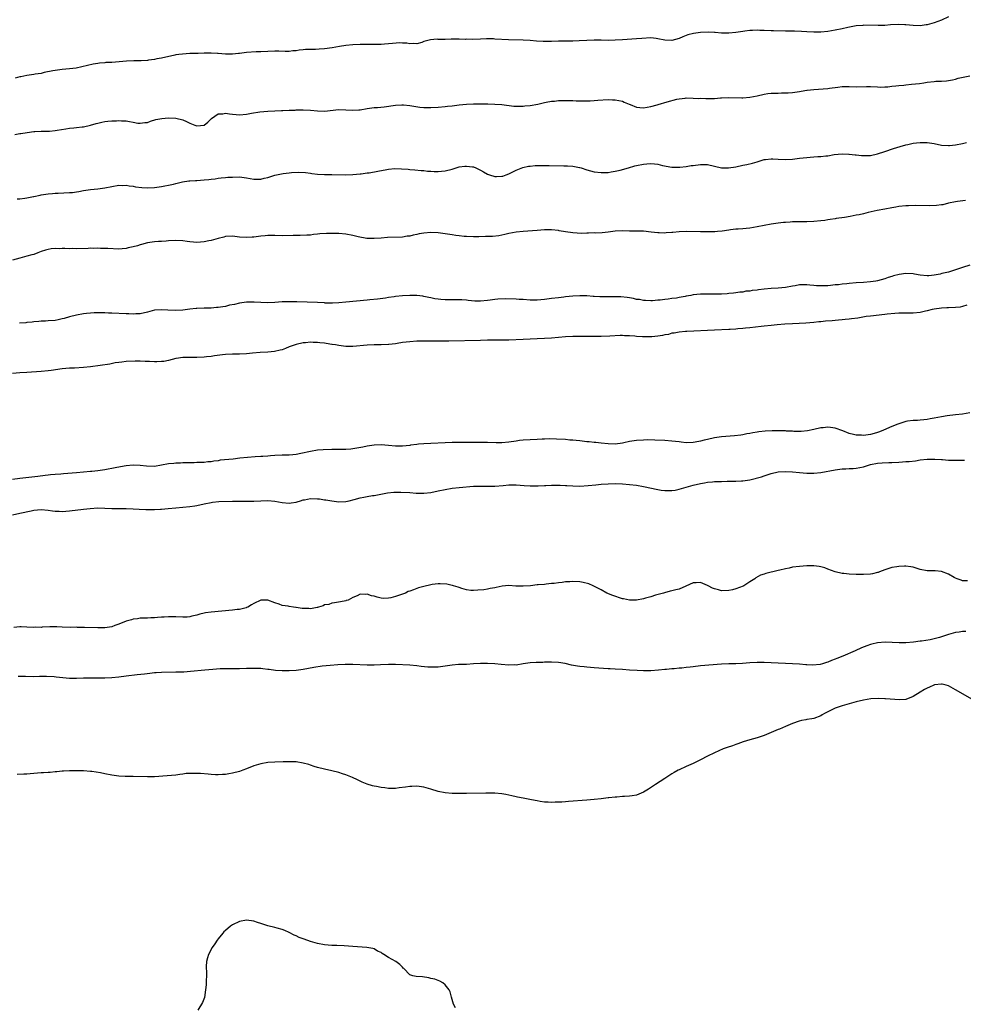
# Model space of a CAD drawing. Units: inches. Extents: x 2628000 to 2631000, y 1500000 to 1503000.
# Drawn here: x 2630363 to 2630629, y 1502401 to 1502679 of the extents above; entities that cross this region are included whole.
import ezdxf

# ---------------------------------------------------------------- set-up
doc = ezdxf.new("R2010")
doc.units = ezdxf.units.IN
doc.header["$MEASUREMENT"] = 0
doc.layers.add('LD26281500_10ft', color=123, linetype='Continuous')

msp = doc.modelspace()

# ---------------------------------------------------------------- linework, layer by layer
at = {"layer": 'LD26281500_10ft'}
for points, elevation in [([(2630625, 1502679.63), (2630623, 1502678.7), (2630621, 1502677.9), (2630619, 1502677.35), (2630618.68, 1502677.32), (2630617, 1502677.1), (2630615, 1502677.15), (2630613, 1502677.36), (2630612.64, 1502677.36), (2630611, 1502677.45), (2630608.67, 1502677.33), (2630607, 1502677.19), (2630605.12, 1502677.12), (2630601, 1502677.21), (2630600.8, 1502677.2), (2630599, 1502677.07), (2630596.58, 1502676.58), (2630595, 1502676.22), (2630593, 1502675.83), (2630591, 1502675.5), (2630589, 1502675.28), (2630587, 1502675.24), (2630585, 1502675.37), (2630583.49, 1502675.49), (2630581.54, 1502675.54), (2630579, 1502675.58), (2630575.68, 1502675.68), (2630575, 1502675.69), (2630573, 1502675.76), (2630571.77, 1502675.77), (2630571, 1502675.84), (2630569.75, 1502675.75), (2630569, 1502675.77), (2630567.54, 1502675.54), (2630567, 1502675.49), (2630565, 1502675.16), (2630563, 1502674.97), (2630561, 1502675.01), (2630559.16, 1502675.16), (2630559, 1502675.16), (2630557.25, 1502675.25), (2630555, 1502675.19), (2630553.06, 1502674.94), (2630551.49, 1502674.51), (2630550.04, 1502673.96), (2630549, 1502673.47), (2630547, 1502672.94), (2630544.94, 1502673.06), (2630543, 1502673.44), (2630542.54, 1502673.46), (2630541, 1502673.63), (2630538.48, 1502673.52), (2630537, 1502673.38), (2630533, 1502673.14), (2630531, 1502673), (2630529, 1502672.96), (2630527, 1502673.02), (2630525, 1502673.04), (2630523, 1502672.95), (2630520.79, 1502672.79), (2630519, 1502672.69), (2630515, 1502672.7), (2630513, 1502672.63), (2630511, 1502672.62), (2630510.63, 1502672.63), (2630508.75, 1502672.75), (2630507, 1502672.93), (2630505, 1502673.05), (2630500.91, 1502673.09), (2630497, 1502673.31), (2630496.65, 1502673.35), (2630495, 1502673.35), (2630494.63, 1502673.37), (2630493, 1502673.26), (2630490.83, 1502673.17), (2630489, 1502673.26), (2630488.77, 1502673.23), (2630487, 1502673.31), (2630486.72, 1502673.28), (2630484.74, 1502673.26), (2630483, 1502673.21), (2630482.76, 1502673.24), (2630481, 1502673.25), (2630480.72, 1502673.28), (2630478.87, 1502673.13), (2630477, 1502672.6), (2630476.4, 1502672.4), (2630475, 1502672.02), (2630474.05, 1502672.05), (2630473, 1502672), (2630472.17, 1502672.17), (2630471, 1502672.2), (2630470.25, 1502672.25), (2630468.11, 1502672.11), (2630467, 1502671.94), (2630465.88, 1502671.88), (2630465, 1502671.77), (2630463.8, 1502671.8), (2630463, 1502671.78), (2630461, 1502671.84), (2630459, 1502671.83), (2630457, 1502671.72), (2630455, 1502671.51), (2630453.25, 1502671.25), (2630451.13, 1502670.87), (2630449, 1502670.58), (2630447.48, 1502670.52), (2630446.42, 1502670.42), (2630445, 1502670.42), (2630443.62, 1502670.38), (2630443, 1502670.28), (2630441.8, 1502670.2), (2630441, 1502670.02), (2630440.03, 1502669.97), (2630439, 1502669.84), (2630437.86, 1502669.86), (2630436.13, 1502669.87), (2630435, 1502669.91), (2630433, 1502669.84), (2630431, 1502669.73), (2630429.7, 1502669.7), (2630427, 1502669.54), (2630425, 1502669.29), (2630424.72, 1502669.28), (2630423, 1502669.08), (2630421.06, 1502669.06), (2630419, 1502669.22), (2630418.79, 1502669.21), (2630417, 1502669.35), (2630416.69, 1502669.31), (2630415, 1502669.34), (2630413.29, 1502669.29), (2630413, 1502669.26), (2630412.75, 1502669.25), (2630411, 1502669.21), (2630408.89, 1502669.11), (2630407.92, 1502669), (2630407, 1502668.85), (2630406.79, 1502668.79), (2630403, 1502667.9), (2630401.71, 1502667.71), (2630401, 1502667.55), (2630399.37, 1502667.37), (2630399, 1502667.3), (2630397.21, 1502667.21), (2630397, 1502667.17), (2630395.17, 1502667.17), (2630393.09, 1502667.09), (2630389, 1502666.76), (2630387.31, 1502666.69), (2630387, 1502666.63), (2630385.47, 1502666.53), (2630385, 1502666.44), (2630383.74, 1502666.26), (2630382.13, 1502665.87), (2630380.54, 1502665.46), (2630378.89, 1502665.11), (2630377, 1502664.91), (2630375, 1502664.75), (2630373, 1502664.48), (2630372.36, 1502664.36), (2630369.86, 1502663.86), (2630369, 1502663.65), (2630367.38, 1502663.38), (2630367, 1502663.29), (2630365.01, 1502663), (2630363.32, 1502662.68), (2630363, 1502662.64), (2630361.68, 1502662.32)], 8670), ([(2630361.58, 1502646.42), (2630363, 1502646.66), (2630363.31, 1502646.69), (2630365.07, 1502647), (2630367, 1502647.26), (2630367.25, 1502647.25), (2630369, 1502647.35), (2630369.32, 1502647.32), (2630371.36, 1502647.36), (2630373, 1502647.52), (2630373.6, 1502647.6), (2630375.99, 1502647.99), (2630377, 1502648.14), (2630378.3, 1502648.3), (2630379, 1502648.36), (2630380.57, 1502648.57), (2630381, 1502648.6), (2630382.98, 1502649.02), (2630384.54, 1502649.46), (2630385, 1502649.61), (2630386.15, 1502649.85), (2630387, 1502650.06), (2630387.84, 1502650.16), (2630389, 1502650.27), (2630390.28, 1502650.28), (2630391, 1502650.32), (2630391.73, 1502650.27), (2630393, 1502650.24), (2630393.97, 1502650.03), (2630395, 1502649.91), (2630396.36, 1502649.64), (2630397, 1502649.56), (2630398.26, 1502649.74), (2630399, 1502649.81), (2630399.86, 1502650.14), (2630401.41, 1502650.59), (2630403.07, 1502650.93), (2630405, 1502651.08), (2630407, 1502650.99), (2630409, 1502650.52), (2630410.09, 1502650.09), (2630411, 1502649.59), (2630412.42, 1502649), (2630413, 1502648.83), (2630415, 1502648.99), (2630416.09, 1502649.91), (2630417.12, 1502650.88), (2630419, 1502652.24), (2630420.27, 1502652.27), (2630421, 1502652.43), (2630422.2, 1502652.2), (2630423, 1502652.14), (2630424.02, 1502652.03), (2630425, 1502651.97), (2630427, 1502652.14), (2630428.38, 1502652.38), (2630430.76, 1502652.76), (2630433, 1502653), (2630435, 1502653.11), (2630436.85, 1502653.15), (2630437.18, 1502653.18), (2630439, 1502653.23), (2630440.7, 1502653.3), (2630441, 1502653.34), (2630443, 1502653.39), (2630445, 1502653.28), (2630447, 1502653.06), (2630448.99, 1502652.99), (2630453, 1502653.43), (2630455, 1502653.39), (2630457, 1502653.27), (2630458.64, 1502653.36), (2630459, 1502653.39), (2630461, 1502653.71), (2630463, 1502653.97), (2630463.96, 1502654.04), (2630465.8, 1502654.2), (2630469, 1502654.7), (2630470.75, 1502654.75), (2630471, 1502654.77), (2630471.24, 1502654.76), (2630473, 1502654.58), (2630475.86, 1502654.14), (2630477, 1502654.01), (2630478.01, 1502654.01), (2630479, 1502653.99), (2630481, 1502654.1), (2630483, 1502654.26), (2630483.65, 1502654.35), (2630485, 1502654.5), (2630487, 1502654.78), (2630489, 1502654.98), (2630491, 1502655.07), (2630493, 1502655.09), (2630495.07, 1502655.07), (2630497, 1502655), (2630499, 1502654.85), (2630502.43, 1502654.43), (2630503, 1502654.4), (2630503.57, 1502654.43), (2630505, 1502654.4), (2630505.53, 1502654.47), (2630507, 1502654.62), (2630509.11, 1502655), (2630511, 1502655.45), (2630511.52, 1502655.52), (2630513, 1502655.79), (2630513.84, 1502655.84), (2630515, 1502655.96), (2630515.97, 1502655.97), (2630517, 1502656), (2630519, 1502655.97), (2630519.94, 1502655.94), (2630523, 1502655.88), (2630523.93, 1502655.93), (2630525, 1502655.96), (2630526.08, 1502656.08), (2630529, 1502656.28), (2630530.21, 1502656.21), (2630531, 1502656.2), (2630531.97, 1502655.97), (2630533, 1502655.77), (2630533.54, 1502655.54), (2630534.92, 1502654.92), (2630535.16, 1502654.84), (2630537, 1502654.13), (2630537.94, 1502654.06), (2630539, 1502653.94), (2630541, 1502654.29), (2630542.81, 1502654.81), (2630543.13, 1502654.87), (2630545.66, 1502655.66), (2630548.35, 1502656.35), (2630549, 1502656.47), (2630550.69, 1502656.69), (2630551, 1502656.71), (2630553, 1502656.69), (2630554.6, 1502656.6), (2630555, 1502656.61), (2630556.55, 1502656.55), (2630557, 1502656.58), (2630559, 1502656.6), (2630560.72, 1502656.72), (2630561, 1502656.72), (2630562.82, 1502656.82), (2630566.75, 1502656.75), (2630567, 1502656.76), (2630569, 1502656.96), (2630571, 1502657.35), (2630573, 1502657.78), (2630574.06, 1502657.94), (2630575, 1502658.04), (2630575.9, 1502658.1), (2630577, 1502658.1), (2630577.86, 1502658.14), (2630579, 1502658.13), (2630579.8, 1502658.2), (2630581, 1502658.27), (2630581.66, 1502658.34), (2630583, 1502658.54), (2630583.42, 1502658.58), (2630585, 1502658.87), (2630585.13, 1502658.87), (2630587, 1502659.13), (2630591, 1502659.39), (2630591.46, 1502659.46), (2630593.76, 1502659.76), (2630595, 1502659.9), (2630595.91, 1502659.91), (2630597, 1502659.91), (2630599, 1502659.83), (2630601.91, 1502659.91), (2630603, 1502659.91), (2630605, 1502659.82), (2630605.8, 1502659.8), (2630607, 1502659.82), (2630607.89, 1502659.89), (2630609, 1502660.03), (2630610.14, 1502660.14), (2630611, 1502660.26), (2630612.36, 1502660.36), (2630613, 1502660.44), (2630614.56, 1502660.56), (2630616.83, 1502660.83), (2630618.01, 1502661), (2630619, 1502661.16), (2630621, 1502661.4), (2630621.43, 1502661.43), (2630623, 1502661.46), (2630624.47, 1502661.53), (2630625, 1502661.59), (2630626.15, 1502661.85), (2630627, 1502662.02), (2630627.72, 1502662.28), (2630631, 1502662.99)], 8660), ([(2630362.25, 1502628.25), (2630363, 1502628.28), (2630364.46, 1502628.46), (2630365, 1502628.49), (2630366.87, 1502628.87), (2630367, 1502628.88), (2630368.73, 1502629.27), (2630369, 1502629.36), (2630371, 1502629.68), (2630372.23, 1502629.77), (2630373, 1502629.81), (2630373.83, 1502629.83), (2630377, 1502629.99), (2630377.93, 1502630.07), (2630379, 1502630.2), (2630379.7, 1502630.3), (2630381, 1502630.56), (2630383, 1502630.89), (2630385, 1502631.09), (2630387, 1502631.36), (2630389, 1502631.77), (2630391, 1502632.07), (2630392.03, 1502632.03), (2630393, 1502632.06), (2630393.89, 1502631.89), (2630395, 1502631.81), (2630395.65, 1502631.65), (2630397.43, 1502631.43), (2630399, 1502631.32), (2630401, 1502631.42), (2630403, 1502631.71), (2630403.89, 1502631.89), (2630405, 1502632.07), (2630406.41, 1502632.41), (2630407, 1502632.53), (2630408.96, 1502633.04), (2630410.69, 1502633.31), (2630411, 1502633.35), (2630412.57, 1502633.43), (2630413, 1502633.44), (2630415, 1502633.56), (2630416.3, 1502633.7), (2630417, 1502633.8), (2630418.09, 1502633.91), (2630419, 1502634.05), (2630419.86, 1502634.14), (2630421, 1502634.24), (2630421.68, 1502634.32), (2630423, 1502634.39), (2630425, 1502634.42), (2630425.68, 1502634.32), (2630427, 1502634.18), (2630429, 1502633.8), (2630430.19, 1502633.81), (2630431, 1502633.8), (2630431.96, 1502634.04), (2630433, 1502634.28), (2630433.56, 1502634.44), (2630435, 1502634.9), (2630435.46, 1502635), (2630437.36, 1502635.36), (2630439, 1502635.55), (2630439.66, 1502635.66), (2630441.77, 1502635.77), (2630443.65, 1502635.65), (2630445, 1502635.46), (2630445.43, 1502635.43), (2630447, 1502635.22), (2630449, 1502635.12), (2630451, 1502635.1), (2630455, 1502635.03), (2630457, 1502635.12), (2630459, 1502635.32), (2630459.34, 1502635.34), (2630461, 1502635.56), (2630461.61, 1502635.61), (2630464.05, 1502636.05), (2630466.55, 1502636.55), (2630467, 1502636.61), (2630468.77, 1502636.77), (2630470.71, 1502636.71), (2630472.57, 1502636.57), (2630473, 1502636.52), (2630474.43, 1502636.43), (2630476.27, 1502636.27), (2630477, 1502636.22), (2630478.07, 1502636.07), (2630479, 1502636.03), (2630479.93, 1502635.93), (2630481, 1502635.95), (2630482.01, 1502636.01), (2630483, 1502636.13), (2630485, 1502636.63), (2630487, 1502637.23), (2630488.58, 1502637.42), (2630489, 1502637.49), (2630490.74, 1502637.26), (2630491, 1502637.24), (2630491.62, 1502637), (2630493, 1502636.34), (2630493.84, 1502635.84), (2630495, 1502635.19), (2630495.54, 1502635), (2630497, 1502634.55), (2630497.45, 1502634.55), (2630499, 1502634.6), (2630499.32, 1502634.68), (2630500.21, 1502635), (2630501, 1502635.32), (2630503, 1502636.37), (2630504.89, 1502637.11), (2630506.56, 1502637.44), (2630507, 1502637.47), (2630508.39, 1502637.61), (2630509.61, 1502637.61), (2630511, 1502637.67), (2630512.34, 1502637.66), (2630516.48, 1502637.52), (2630517.54, 1502637.54), (2630519, 1502637.44), (2630520.89, 1502637.11), (2630521, 1502637.1), (2630521.35, 1502637), (2630523, 1502636.44), (2630525, 1502635.88), (2630527, 1502635.64), (2630529, 1502635.7), (2630529.83, 1502635.83), (2630531, 1502636.03), (2630532.34, 1502636.34), (2630534.69, 1502637), (2630536.48, 1502637.52), (2630537, 1502637.64), (2630539, 1502638.04), (2630539.91, 1502638.09), (2630541, 1502638.18), (2630542.1, 1502638.1), (2630543, 1502637.98), (2630544.32, 1502637.68), (2630547, 1502637.2), (2630549.2, 1502637.2), (2630551, 1502637.41), (2630552.37, 1502637.63), (2630553, 1502637.69), (2630555, 1502637.93), (2630556.1, 1502637.9), (2630557, 1502637.89), (2630560.98, 1502636.98), (2630562.95, 1502636.95), (2630565, 1502637.29), (2630567, 1502637.72), (2630568.09, 1502637.91), (2630569.71, 1502638.29), (2630571, 1502638.69), (2630573, 1502639.35), (2630573.35, 1502639.35), (2630575, 1502639.57), (2630575.49, 1502639.49), (2630577, 1502639.43), (2630579, 1502639.31), (2630581, 1502639.41), (2630583, 1502639.7), (2630585, 1502639.95), (2630586.02, 1502640.02), (2630587, 1502640.05), (2630588.15, 1502640.15), (2630589, 1502640.15), (2630590.38, 1502640.38), (2630591, 1502640.42), (2630592.76, 1502640.76), (2630595, 1502640.97), (2630596.88, 1502640.88), (2630597, 1502640.89), (2630598.67, 1502640.67), (2630599, 1502640.66), (2630600.48, 1502640.48), (2630601, 1502640.45), (2630603, 1502640.51), (2630605, 1502640.95), (2630607, 1502641.64), (2630609.53, 1502642.47), (2630611.39, 1502643), (2630613, 1502643.47), (2630613.57, 1502643.57), (2630615, 1502643.91), (2630616, 1502644), (2630617, 1502644.15), (2630618.13, 1502644.13), (2630619, 1502644.14), (2630621, 1502643.83), (2630623, 1502643.41), (2630625, 1502643.25), (2630625.28, 1502643.28), (2630627, 1502643.48), (2630629, 1502643.87), (2630630.11, 1502644.11)], 8650), ([(2630629.79, 1502627.79), (2630627.51, 1502627.51), (2630627, 1502627.44), (2630625, 1502627.03), (2630623.41, 1502626.59), (2630623, 1502626.56), (2630621.65, 1502626.35), (2630619.72, 1502626.28), (2630615.68, 1502626.32), (2630613.73, 1502626.27), (2630613, 1502626.23), (2630611, 1502626.06), (2630610.11, 1502625.89), (2630609, 1502625.71), (2630607, 1502625.29), (2630604.91, 1502624.91), (2630602.38, 1502624.38), (2630601, 1502624.02), (2630599.77, 1502623.77), (2630599, 1502623.59), (2630597.27, 1502623.27), (2630595.68, 1502623), (2630593.35, 1502622.65), (2630593, 1502622.59), (2630591.6, 1502622.4), (2630591, 1502622.28), (2630590.15, 1502622.15), (2630589, 1502622), (2630587, 1502621.81), (2630585, 1502621.77), (2630583, 1502621.79), (2630581.76, 1502621.76), (2630581, 1502621.74), (2630580.33, 1502621.67), (2630579, 1502621.59), (2630578.48, 1502621.52), (2630577, 1502621.38), (2630575, 1502621.11), (2630573, 1502620.75), (2630571, 1502620.35), (2630569, 1502620.01), (2630567.9, 1502619.9), (2630567, 1502619.79), (2630565.68, 1502619.68), (2630565, 1502619.65), (2630563.46, 1502619.46), (2630563, 1502619.44), (2630561.13, 1502619.13), (2630559.86, 1502619), (2630559.06, 1502618.94), (2630557.08, 1502618.92), (2630555.05, 1502618.95), (2630551, 1502619.03), (2630549.03, 1502618.97), (2630547.22, 1502618.78), (2630547, 1502618.75), (2630545.39, 1502618.61), (2630545, 1502618.56), (2630543.38, 1502618.62), (2630543, 1502618.61), (2630541.13, 1502618.87), (2630539, 1502619.11), (2630537.14, 1502619.14), (2630535, 1502619.14), (2630533, 1502619.17), (2630531, 1502619.09), (2630529, 1502618.85), (2630527.31, 1502618.69), (2630525.4, 1502618.6), (2630525, 1502618.61), (2630523.46, 1502618.54), (2630523, 1502618.56), (2630521.5, 1502618.5), (2630519, 1502618.62), (2630517, 1502618.91), (2630515.22, 1502619.22), (2630515, 1502619.27), (2630513, 1502619.47), (2630511, 1502619.47), (2630509, 1502619.34), (2630505, 1502619.02), (2630503, 1502618.81), (2630501, 1502618.42), (2630499.86, 1502618.14), (2630499, 1502617.96), (2630498.18, 1502617.82), (2630496.36, 1502617.64), (2630495, 1502617.62), (2630494.43, 1502617.57), (2630492.48, 1502617.52), (2630491, 1502617.5), (2630489, 1502617.58), (2630488.34, 1502617.66), (2630487, 1502617.77), (2630486.06, 1502617.94), (2630485, 1502618.06), (2630483.69, 1502618.31), (2630481, 1502618.68), (2630479, 1502618.74), (2630477, 1502618.54), (2630475.67, 1502618.33), (2630475, 1502618.17), (2630473.99, 1502618.01), (2630473, 1502617.74), (2630472.33, 1502617.67), (2630471, 1502617.47), (2630466.7, 1502617.3), (2630465, 1502617.16), (2630463, 1502617.04), (2630460.91, 1502617.09), (2630458.5, 1502617.5), (2630457, 1502617.86), (2630455, 1502618.24), (2630453, 1502618.46), (2630451, 1502618.48), (2630449.57, 1502618.43), (2630447.68, 1502618.32), (2630447, 1502618.23), (2630445.85, 1502618.15), (2630445, 1502618.03), (2630444.03, 1502617.97), (2630442.11, 1502617.89), (2630441, 1502617.9), (2630440.14, 1502617.86), (2630437, 1502617.82), (2630435, 1502617.91), (2630434.1, 1502617.9), (2630433, 1502617.94), (2630432.2, 1502617.8), (2630431, 1502617.74), (2630430.39, 1502617.61), (2630429, 1502617.45), (2630428.59, 1502617.41), (2630427, 1502617.32), (2630425, 1502617.47), (2630423, 1502617.7), (2630421, 1502617.6), (2630420.55, 1502617.45), (2630419, 1502617.08), (2630417, 1502616.46), (2630416.35, 1502616.35), (2630415, 1502616.08), (2630414.01, 1502616.01), (2630413, 1502615.96), (2630412.01, 1502616.01), (2630411, 1502616.12), (2630410.2, 1502616.2), (2630409, 1502616.38), (2630407, 1502616.45), (2630405, 1502616.35), (2630404.33, 1502616.33), (2630403, 1502616.23), (2630402.19, 1502616.19), (2630401, 1502616.07), (2630399, 1502615.78), (2630397.33, 1502615.33), (2630397, 1502615.26), (2630396.19, 1502615), (2630395, 1502614.66), (2630393.61, 1502614.39), (2630393, 1502614.22), (2630391.85, 1502614.15), (2630391, 1502614.06), (2630387.81, 1502614.19), (2630387, 1502614.26), (2630385.74, 1502614.26), (2630385, 1502614.3), (2630383.73, 1502614.27), (2630383, 1502614.28), (2630382.27, 1502614.27), (2630379, 1502614.15), (2630377.81, 1502614.19), (2630377, 1502614.17), (2630375.76, 1502614.24), (2630375, 1502614.23), (2630374.17, 1502614.17), (2630373, 1502614.21), (2630371.88, 1502614.12), (2630371, 1502613.95), (2630370.24, 1502613.76), (2630369, 1502613.34), (2630368.14, 1502613), (2630367, 1502612.58), (2630366.44, 1502612.44), (2630365, 1502612.02), (2630363, 1502611.54), (2630361, 1502610.92)], 8640), ([(2630631, 1502609.49), (2630629, 1502608.91), (2630627, 1502608.18), (2630625, 1502607.58), (2630623.14, 1502607.14), (2630622.63, 1502607), (2630621, 1502606.69), (2630619.46, 1502606.54), (2630619, 1502606.51), (2630617, 1502606.72), (2630615.39, 1502607), (2630615, 1502607.08), (2630613, 1502607.2), (2630611.09, 1502606.91), (2630609.49, 1502606.51), (2630609, 1502606.3), (2630607.97, 1502606.03), (2630607, 1502605.65), (2630605, 1502605.1), (2630604.46, 1502605), (2630603, 1502604.82), (2630601, 1502604.65), (2630599, 1502604.53), (2630597, 1502604.38), (2630596.28, 1502604.28), (2630595, 1502604.18), (2630594.01, 1502604.01), (2630593, 1502603.95), (2630591.76, 1502603.76), (2630591, 1502603.73), (2630589.65, 1502603.65), (2630589, 1502603.65), (2630587.73, 1502603.73), (2630587, 1502603.8), (2630585.89, 1502603.89), (2630585, 1502604.01), (2630583.95, 1502603.95), (2630583, 1502603.96), (2630581.72, 1502603.72), (2630581, 1502603.61), (2630579, 1502603.23), (2630577, 1502603.03), (2630575, 1502602.93), (2630573, 1502602.76), (2630571.42, 1502602.58), (2630571, 1502602.51), (2630569.64, 1502602.36), (2630569, 1502602.22), (2630567.86, 1502602.14), (2630567, 1502601.95), (2630566.11, 1502601.89), (2630565, 1502601.7), (2630564.39, 1502601.61), (2630563, 1502601.49), (2630562.59, 1502601.41), (2630561, 1502601.37), (2630560.66, 1502601.34), (2630557, 1502601.36), (2630555, 1502601.32), (2630553, 1502601.12), (2630552.33, 1502601), (2630551, 1502600.8), (2630550.72, 1502600.72), (2630549, 1502600.42), (2630548.24, 1502600.24), (2630547, 1502600.09), (2630545.89, 1502599.89), (2630545, 1502599.84), (2630543.64, 1502599.64), (2630543, 1502599.62), (2630541.47, 1502599.47), (2630541, 1502599.45), (2630539.51, 1502599.51), (2630539, 1502599.51), (2630537.8, 1502599.8), (2630537, 1502599.85), (2630536.13, 1502600.13), (2630535, 1502600.26), (2630534.4, 1502600.4), (2630532.58, 1502600.58), (2630531, 1502600.63), (2630528.59, 1502600.59), (2630526.61, 1502600.61), (2630525, 1502600.72), (2630524.72, 1502600.72), (2630523, 1502600.83), (2630521, 1502600.84), (2630519, 1502600.74), (2630517, 1502600.57), (2630516.5, 1502600.5), (2630515, 1502600.35), (2630513, 1502600.11), (2630511, 1502599.83), (2630509, 1502599.62), (2630507, 1502599.63), (2630505, 1502599.81), (2630503.87, 1502599.87), (2630503, 1502599.96), (2630499.99, 1502599.99), (2630497.91, 1502599.91), (2630497, 1502599.82), (2630495.67, 1502599.67), (2630495, 1502599.58), (2630493, 1502599.37), (2630491.36, 1502599.36), (2630489.52, 1502599.52), (2630489, 1502599.61), (2630487.71, 1502599.71), (2630487, 1502599.74), (2630485.77, 1502599.77), (2630485, 1502599.72), (2630483.75, 1502599.75), (2630483, 1502599.73), (2630481.82, 1502599.82), (2630481, 1502599.9), (2630480.06, 1502600.06), (2630479, 1502600.26), (2630478.41, 1502600.41), (2630477, 1502600.7), (2630476.74, 1502600.74), (2630475, 1502600.96), (2630473, 1502600.99), (2630471, 1502600.88), (2630469, 1502600.68), (2630468.61, 1502600.61), (2630467, 1502600.39), (2630466.22, 1502600.22), (2630463.9, 1502599.9), (2630461.72, 1502599.72), (2630461, 1502599.68), (2630455, 1502599.04), (2630453, 1502598.86), (2630451.23, 1502598.77), (2630449.17, 1502598.83), (2630449, 1502598.85), (2630446.96, 1502598.96), (2630441.17, 1502599.17), (2630441, 1502599.19), (2630439.2, 1502599.2), (2630439, 1502599.22), (2630437.13, 1502599.13), (2630437, 1502599.14), (2630435, 1502598.96), (2630433, 1502598.86), (2630431, 1502598.95), (2630429.11, 1502599.11), (2630427, 1502599.12), (2630425, 1502598.83), (2630423.54, 1502598.46), (2630422.22, 1502598.22), (2630421, 1502597.9), (2630420.26, 1502597.74), (2630419, 1502597.58), (2630418.47, 1502597.53), (2630417, 1502597.43), (2630415, 1502597.38), (2630413, 1502597.28), (2630412.75, 1502597.25), (2630411, 1502597.09), (2630409, 1502596.86), (2630407, 1502596.71), (2630404.78, 1502596.78), (2630403, 1502596.92), (2630401, 1502596.8), (2630399, 1502596.3), (2630397, 1502595.82), (2630395.76, 1502595.76), (2630395, 1502595.69), (2630393.76, 1502595.76), (2630393, 1502595.77), (2630389, 1502595.99), (2630388.02, 1502596.02), (2630387, 1502596.07), (2630386.07, 1502596.07), (2630385, 1502596.09), (2630384.03, 1502596.03), (2630383, 1502596), (2630381.84, 1502595.84), (2630381, 1502595.76), (2630379, 1502595.38), (2630377.08, 1502594.92), (2630375.49, 1502594.51), (2630375, 1502594.34), (2630373.86, 1502594.14), (2630373, 1502593.93), (2630371, 1502593.81), (2630370.26, 1502593.74), (2630369, 1502593.75), (2630368.37, 1502593.63), (2630367, 1502593.57), (2630366.53, 1502593.47), (2630365, 1502593.33), (2630364.71, 1502593.29), (2630362.89, 1502593.11)], 8630), ([(2630630.21, 1502598.21), (2630629, 1502597.86), (2630628.29, 1502597.71), (2630627, 1502597.57), (2630625, 1502597.48), (2630624.51, 1502597.49), (2630623, 1502597.41), (2630621, 1502597.15), (2630620.4, 1502597), (2630619, 1502596.61), (2630618.5, 1502596.5), (2630617, 1502596.12), (2630615, 1502595.96), (2630613.96, 1502595.96), (2630613, 1502596.01), (2630611, 1502595.98), (2630609.9, 1502595.9), (2630607.66, 1502595.66), (2630607, 1502595.57), (2630603, 1502595.17), (2630601.75, 1502595), (2630599.39, 1502594.61), (2630597.63, 1502594.37), (2630597, 1502594.31), (2630595.83, 1502594.17), (2630595, 1502594.12), (2630594, 1502594), (2630593, 1502593.93), (2630592.16, 1502593.84), (2630590.31, 1502593.7), (2630589, 1502593.56), (2630588.47, 1502593.53), (2630587, 1502593.38), (2630584.8, 1502593.2), (2630582.92, 1502593.08), (2630581, 1502593), (2630578.87, 1502592.87), (2630576.7, 1502592.7), (2630575, 1502592.54), (2630573, 1502592.31), (2630572.19, 1502592.19), (2630569, 1502591.8), (2630567.71, 1502591.71), (2630567, 1502591.63), (2630565.57, 1502591.57), (2630565, 1502591.49), (2630563.4, 1502591.4), (2630563, 1502591.35), (2630559, 1502591.18), (2630551.22, 1502590.78), (2630550.77, 1502590.77), (2630549, 1502590.63), (2630547.62, 1502590.38), (2630547, 1502590.31), (2630546, 1502590), (2630545, 1502589.84), (2630544.35, 1502589.65), (2630543, 1502589.45), (2630541.3, 1502589.3), (2630541, 1502589.26), (2630539, 1502589.26), (2630538.7, 1502589.3), (2630537, 1502589.4), (2630536.52, 1502589.48), (2630535, 1502589.58), (2630533.59, 1502589.59), (2630533, 1502589.65), (2630532.34, 1502589.66), (2630529.5, 1502589.5), (2630527, 1502589.42), (2630525.42, 1502589.42), (2630524.6, 1502589.4), (2630520.56, 1502589.44), (2630519, 1502589.41), (2630517, 1502589.31), (2630513, 1502588.94), (2630511, 1502588.8), (2630509, 1502588.71), (2630505, 1502588.58), (2630501, 1502588.4), (2630499, 1502588.35), (2630495, 1502588.34), (2630493, 1502588.3), (2630484.08, 1502588.08), (2630482.07, 1502588.07), (2630481, 1502588.09), (2630480.08, 1502588.08), (2630479, 1502588.11), (2630478.09, 1502588.09), (2630477, 1502588.11), (2630476.07, 1502588.07), (2630475, 1502588.05), (2630473, 1502587.92), (2630471, 1502587.68), (2630469.45, 1502587.45), (2630469, 1502587.36), (2630467.16, 1502587.16), (2630467, 1502587.13), (2630465, 1502587.04), (2630463, 1502587), (2630461, 1502586.92), (2630457, 1502586.61), (2630455, 1502586.6), (2630453, 1502586.82), (2630452.06, 1502587), (2630451.14, 1502587.14), (2630451, 1502587.18), (2630449.42, 1502587.42), (2630449, 1502587.51), (2630447.64, 1502587.64), (2630447, 1502587.73), (2630445.74, 1502587.74), (2630445, 1502587.76), (2630443.62, 1502587.62), (2630443, 1502587.58), (2630441, 1502587.17), (2630439, 1502586.45), (2630437.99, 1502586.01), (2630437, 1502585.67), (2630436.49, 1502585.51), (2630434.85, 1502585.15), (2630433, 1502584.98), (2630430.87, 1502584.87), (2630428.7, 1502584.7), (2630427, 1502584.54), (2630425, 1502584.43), (2630423, 1502584.39), (2630421, 1502584.3), (2630420.22, 1502584.22), (2630417.95, 1502583.95), (2630417, 1502583.78), (2630415.66, 1502583.66), (2630415, 1502583.56), (2630413, 1502583.48), (2630411.49, 1502583.48), (2630411, 1502583.5), (2630409.45, 1502583.45), (2630409, 1502583.47), (2630407.17, 1502583.17), (2630407, 1502583.15), (2630405, 1502582.62), (2630403.62, 1502582.38), (2630403, 1502582.3), (2630401.71, 1502582.29), (2630401, 1502582.26), (2630399.64, 1502582.36), (2630398.36, 1502582.36), (2630397, 1502582.42), (2630395.58, 1502582.42), (2630393, 1502582.31), (2630391.84, 1502582.16), (2630391, 1502582.1), (2630389.96, 1502581.96), (2630388.37, 1502581.63), (2630383, 1502580.87), (2630381, 1502580.62), (2630378.45, 1502580.45), (2630377, 1502580.41), (2630375, 1502580.25), (2630371.83, 1502579.83), (2630371, 1502579.69), (2630369, 1502579.5), (2630365, 1502579.26), (2630363, 1502579.1), (2630361, 1502578.97)], 8620), ([(2630631, 1502567.89), (2630629, 1502567.51), (2630627, 1502567.26), (2630624.67, 1502567), (2630623, 1502566.75), (2630621, 1502566.37), (2630619.81, 1502566.19), (2630619, 1502566.01), (2630618.09, 1502565.91), (2630617, 1502565.77), (2630616.3, 1502565.7), (2630615, 1502565.65), (2630613.47, 1502565.47), (2630613, 1502565.38), (2630612.73, 1502565.27), (2630611, 1502564.79), (2630610.67, 1502564.67), (2630609, 1502564.02), (2630606.7, 1502563), (2630605.51, 1502562.49), (2630605, 1502562.34), (2630603.99, 1502562.01), (2630603, 1502561.77), (2630602.33, 1502561.67), (2630601, 1502561.5), (2630600.47, 1502561.53), (2630599, 1502561.55), (2630598.23, 1502561.77), (2630597, 1502562.01), (2630595.22, 1502562.78), (2630593, 1502563.57), (2630591.69, 1502563.69), (2630591, 1502563.77), (2630589.62, 1502563.62), (2630589, 1502563.59), (2630587, 1502563.17), (2630585.23, 1502562.77), (2630583.43, 1502562.57), (2630581.4, 1502562.6), (2630581, 1502562.64), (2630579.29, 1502562.71), (2630579, 1502562.73), (2630577, 1502562.77), (2630575.24, 1502562.76), (2630573.32, 1502562.68), (2630571.5, 1502562.5), (2630571, 1502562.39), (2630569.79, 1502562.21), (2630569, 1502562.02), (2630568.12, 1502561.88), (2630567, 1502561.66), (2630566.43, 1502561.57), (2630564.64, 1502561.36), (2630561, 1502561.07), (2630559, 1502560.76), (2630557, 1502560.34), (2630556.12, 1502560.12), (2630555, 1502559.87), (2630553.57, 1502559.57), (2630553, 1502559.47), (2630551, 1502559.41), (2630549.59, 1502559.59), (2630549, 1502559.64), (2630547, 1502559.89), (2630545, 1502560.04), (2630542.16, 1502560.16), (2630540.19, 1502560.19), (2630539, 1502560.16), (2630537, 1502560.03), (2630535, 1502559.72), (2630533.38, 1502559.38), (2630533, 1502559.31), (2630531, 1502559.05), (2630529, 1502559.09), (2630527, 1502559.29), (2630525.48, 1502559.48), (2630525, 1502559.51), (2630523.67, 1502559.67), (2630523, 1502559.71), (2630521, 1502559.92), (2630520, 1502560), (2630519, 1502560.13), (2630518.18, 1502560.18), (2630517, 1502560.29), (2630514.45, 1502560.45), (2630512.49, 1502560.49), (2630511, 1502560.43), (2630510.41, 1502560.41), (2630509, 1502560.33), (2630507, 1502560.25), (2630505, 1502560.12), (2630504, 1502560), (2630503, 1502559.86), (2630501, 1502559.55), (2630499, 1502559.37), (2630497.39, 1502559.39), (2630495, 1502559.48), (2630493, 1502559.51), (2630487, 1502559.5), (2630485, 1502559.47), (2630477, 1502559.11), (2630475.5, 1502559), (2630475.04, 1502558.96), (2630473.27, 1502558.73), (2630473, 1502558.68), (2630471, 1502558.42), (2630470.44, 1502558.44), (2630469, 1502558.42), (2630467, 1502558.64), (2630465, 1502558.84), (2630463, 1502558.77), (2630461, 1502558.43), (2630459.83, 1502558.17), (2630458.13, 1502557.87), (2630457, 1502557.69), (2630456.38, 1502557.62), (2630455, 1502557.52), (2630453.55, 1502557.55), (2630452.52, 1502557.48), (2630451, 1502557.51), (2630448.58, 1502557.42), (2630447, 1502557.28), (2630445, 1502556.95), (2630442.33, 1502556.33), (2630441, 1502556.11), (2630440, 1502556), (2630439, 1502555.95), (2630437.93, 1502555.93), (2630437, 1502555.93), (2630435, 1502555.84), (2630433.75, 1502555.75), (2630433, 1502555.67), (2630431.57, 1502555.57), (2630431, 1502555.52), (2630429.44, 1502555.44), (2630427.29, 1502555.29), (2630425.05, 1502555.05), (2630423.18, 1502554.82), (2630419.55, 1502554.45), (2630419, 1502554.35), (2630417.79, 1502554.21), (2630417, 1502554.05), (2630416.02, 1502553.98), (2630415, 1502553.85), (2630413, 1502553.81), (2630412.22, 1502553.78), (2630411, 1502553.78), (2630410.28, 1502553.72), (2630409, 1502553.71), (2630408.35, 1502553.65), (2630407, 1502553.63), (2630406.45, 1502553.55), (2630405, 1502553.43), (2630403, 1502553.04), (2630401, 1502552.73), (2630398.77, 1502552.77), (2630397, 1502552.95), (2630395, 1502553.05), (2630393, 1502552.91), (2630390.43, 1502552.43), (2630389, 1502552.11), (2630387.94, 1502551.94), (2630387, 1502551.76), (2630385, 1502551.52), (2630383.34, 1502551.34), (2630383, 1502551.32), (2630379, 1502550.89), (2630375.39, 1502550.61), (2630374.59, 1502550.59), (2630373, 1502550.46), (2630371.69, 1502550.31), (2630371, 1502550.27), (2630370.19, 1502550.19), (2630368.07, 1502549.93), (2630363, 1502549.35), (2630361, 1502549.04)], 8610), ([(2630361, 1502539.11), (2630363, 1502539.57), (2630366.24, 1502540.24), (2630367, 1502540.37), (2630369, 1502540.53), (2630371, 1502540.38), (2630372.22, 1502540.22), (2630373, 1502540.13), (2630374.08, 1502540.08), (2630375, 1502540.05), (2630377, 1502540.2), (2630381, 1502540.71), (2630382.9, 1502540.9), (2630385, 1502541), (2630386.96, 1502540.96), (2630389, 1502540.9), (2630393, 1502540.86), (2630395, 1502540.76), (2630396.65, 1502540.65), (2630398.56, 1502540.56), (2630399, 1502540.55), (2630401, 1502540.54), (2630402.67, 1502540.67), (2630403, 1502540.68), (2630404.89, 1502540.89), (2630407, 1502541.07), (2630409, 1502541.19), (2630411, 1502541.39), (2630412.38, 1502541.62), (2630413, 1502541.74), (2630415, 1502542.18), (2630417, 1502542.56), (2630417.38, 1502542.62), (2630419.2, 1502542.8), (2630423, 1502542.94), (2630425, 1502542.97), (2630429, 1502542.88), (2630433, 1502543.1), (2630435, 1502542.91), (2630437, 1502542.54), (2630439, 1502542.36), (2630439.58, 1502542.42), (2630441, 1502542.65), (2630441.28, 1502542.72), (2630442.2, 1502543), (2630443, 1502543.27), (2630443.32, 1502543.32), (2630445, 1502543.65), (2630447, 1502543.6), (2630447.55, 1502543.55), (2630449, 1502543.34), (2630449.31, 1502543.31), (2630451, 1502542.99), (2630453, 1502542.76), (2630455, 1502542.81), (2630455.94, 1502543), (2630457.37, 1502543.37), (2630459, 1502543.86), (2630460.04, 1502544.05), (2630461, 1502544.24), (2630462.49, 1502544.49), (2630463, 1502544.56), (2630466.73, 1502545.27), (2630468.54, 1502545.46), (2630469, 1502545.44), (2630470.53, 1502545.47), (2630473, 1502545.34), (2630474.79, 1502545.21), (2630477, 1502545.16), (2630479, 1502545.38), (2630481, 1502545.81), (2630483, 1502546.26), (2630485, 1502546.61), (2630487, 1502546.82), (2630491, 1502547.12), (2630493, 1502547.19), (2630495, 1502547.16), (2630497, 1502547.18), (2630499.36, 1502547.36), (2630501, 1502547.52), (2630503, 1502547.53), (2630505.33, 1502547.33), (2630507, 1502547.21), (2630509.24, 1502547.24), (2630511, 1502547.36), (2630511.37, 1502547.37), (2630513, 1502547.47), (2630515.45, 1502547.45), (2630517, 1502547.36), (2630517.36, 1502547.36), (2630519, 1502547.24), (2630521, 1502547.2), (2630523.32, 1502547.32), (2630525.54, 1502547.54), (2630527, 1502547.71), (2630529, 1502547.85), (2630531, 1502547.87), (2630533, 1502547.8), (2630535, 1502547.65), (2630537, 1502547.4), (2630539, 1502547.06), (2630543, 1502546.22), (2630543.93, 1502546.07), (2630545, 1502545.93), (2630546.11, 1502545.89), (2630547, 1502545.93), (2630547.94, 1502546.06), (2630549, 1502546.28), (2630551, 1502546.83), (2630553, 1502547.42), (2630555, 1502547.95), (2630556.14, 1502548.14), (2630557, 1502548.3), (2630558.39, 1502548.39), (2630559, 1502548.45), (2630560.48, 1502548.48), (2630561, 1502548.51), (2630562.53, 1502548.53), (2630563, 1502548.55), (2630565, 1502548.55), (2630566.62, 1502548.62), (2630567, 1502548.62), (2630569, 1502548.92), (2630572.21, 1502549.79), (2630573, 1502550.12), (2630574.67, 1502550.67), (2630575, 1502550.76), (2630577, 1502551.17), (2630579, 1502551.29), (2630581, 1502551.19), (2630583, 1502551), (2630585, 1502550.82), (2630587, 1502550.8), (2630589, 1502551.01), (2630593, 1502551.79), (2630595, 1502552.05), (2630596.02, 1502552.02), (2630597, 1502552.11), (2630598.1, 1502552.1), (2630599, 1502552.21), (2630601, 1502552.6), (2630603, 1502553.23), (2630605, 1502553.64), (2630606.27, 1502553.73), (2630608.17, 1502553.83), (2630609, 1502553.85), (2630611, 1502553.97), (2630612, 1502554), (2630613, 1502554.08), (2630613.87, 1502554.13), (2630615.65, 1502554.35), (2630617, 1502554.58), (2630619, 1502554.82), (2630621.18, 1502554.82), (2630623, 1502554.67), (2630623.34, 1502554.66), (2630625, 1502554.54), (2630627.53, 1502554.47), (2630629.54, 1502554.46)], 8600), ([(2630630.4, 1502520.4), (2630629, 1502520.48), (2630628.62, 1502520.62), (2630627.45, 1502521), (2630627, 1502521.19), (2630626.64, 1502521.36), (2630625, 1502522.28), (2630623.06, 1502523.06), (2630621.24, 1502523.24), (2630619.23, 1502523.23), (2630619, 1502523.22), (2630617, 1502523.62), (2630615, 1502524.3), (2630614.41, 1502524.41), (2630613, 1502524.61), (2630612.61, 1502524.61), (2630611, 1502524.5), (2630610.42, 1502524.42), (2630609, 1502524.17), (2630607, 1502523.55), (2630605.54, 1502523), (2630605.17, 1502522.83), (2630605, 1502522.77), (2630603.58, 1502522.42), (2630603, 1502522.31), (2630601, 1502522.23), (2630599, 1502522.27), (2630597, 1502522.34), (2630595.51, 1502522.49), (2630595, 1502522.52), (2630593, 1502523), (2630591, 1502523.77), (2630590.08, 1502524.08), (2630589, 1502524.39), (2630588.48, 1502524.48), (2630587, 1502524.65), (2630585, 1502524.65), (2630583, 1502524.53), (2630581, 1502524.27), (2630580.05, 1502524.05), (2630579, 1502523.86), (2630577.46, 1502523.46), (2630577, 1502523.37), (2630575.47, 1502523), (2630575, 1502522.86), (2630573.49, 1502522.51), (2630573, 1502522.33), (2630571.97, 1502522.03), (2630570.69, 1502521.31), (2630570.37, 1502521), (2630569, 1502520.19), (2630567.3, 1502519), (2630567.09, 1502518.91), (2630565, 1502518.15), (2630564.09, 1502517.91), (2630563, 1502517.69), (2630561, 1502517.64), (2630560.1, 1502517.9), (2630559, 1502518.16), (2630558.39, 1502518.39), (2630557.16, 1502519), (2630557, 1502519.11), (2630555.68, 1502519.68), (2630555, 1502519.94), (2630553.85, 1502519.85), (2630553, 1502519.85), (2630550.9, 1502518.9), (2630549, 1502518.13), (2630548.05, 1502517.95), (2630547, 1502517.63), (2630546.45, 1502517.55), (2630544.9, 1502517.1), (2630544.65, 1502517), (2630542.36, 1502516.36), (2630541, 1502515.94), (2630539.56, 1502515.56), (2630539, 1502515.39), (2630537, 1502515), (2630535, 1502514.97), (2630533.33, 1502515.33), (2630533, 1502515.38), (2630530.33, 1502516.33), (2630528.62, 1502517), (2630527, 1502517.86), (2630526.3, 1502518.3), (2630524.72, 1502519), (2630523.57, 1502519.57), (2630521.96, 1502519.96), (2630521, 1502520.12), (2630519, 1502520.24), (2630518.19, 1502520.19), (2630517, 1502520.15), (2630516.01, 1502520.01), (2630515, 1502519.92), (2630513.73, 1502519.73), (2630513, 1502519.67), (2630511.47, 1502519.47), (2630511, 1502519.45), (2630509.28, 1502519.28), (2630509, 1502519.27), (2630507.06, 1502519.06), (2630505, 1502518.92), (2630502.97, 1502518.97), (2630501, 1502519.1), (2630499.08, 1502518.92), (2630497.42, 1502518.58), (2630497, 1502518.45), (2630495.73, 1502518.27), (2630495, 1502518.12), (2630493.95, 1502517.95), (2630492.19, 1502517.81), (2630491, 1502517.68), (2630490.27, 1502517.73), (2630489, 1502517.93), (2630487.74, 1502518.26), (2630487, 1502518.55), (2630486.7, 1502518.7), (2630485.41, 1502519), (2630485.1, 1502519.1), (2630485, 1502519.11), (2630483.46, 1502519.46), (2630481.57, 1502519.57), (2630481, 1502519.57), (2630479.38, 1502519.38), (2630479, 1502519.36), (2630477, 1502518.88), (2630475.53, 1502518.47), (2630475, 1502518.26), (2630474.05, 1502517.95), (2630473, 1502517.51), (2630472.61, 1502517.39), (2630471.83, 1502517), (2630471, 1502516.69), (2630469, 1502516.02), (2630467.67, 1502515.67), (2630467, 1502515.54), (2630465.48, 1502515.48), (2630465, 1502515.53), (2630463.8, 1502515.8), (2630463, 1502516.11), (2630462.24, 1502516.24), (2630461, 1502516.7), (2630460.61, 1502516.61), (2630459, 1502516.66), (2630458.21, 1502516.21), (2630457, 1502515.74), (2630455.69, 1502515), (2630455.13, 1502514.87), (2630455, 1502514.79), (2630453.47, 1502514.53), (2630451.8, 1502514.2), (2630451, 1502514.18), (2630450.21, 1502513.79), (2630449, 1502513.64), (2630448.64, 1502513.36), (2630447.32, 1502513), (2630447, 1502512.93), (2630446.93, 1502512.93), (2630445, 1502512.57), (2630444.6, 1502512.6), (2630443, 1502512.62), (2630442.63, 1502512.63), (2630441, 1502512.91), (2630440.91, 1502512.91), (2630440.22, 1502513), (2630439, 1502513.19), (2630438.72, 1502513.28), (2630437, 1502513.48), (2630436.16, 1502513.84), (2630435, 1502514.2), (2630433, 1502514.98), (2630431, 1502514.96), (2630429, 1502514.05), (2630428.36, 1502513.64), (2630427.3, 1502513), (2630427, 1502512.88), (2630426.87, 1502512.87), (2630425, 1502512.39), (2630424.34, 1502512.34), (2630423, 1502512.16), (2630417, 1502511.64), (2630415.37, 1502511.37), (2630415, 1502511.34), (2630413.85, 1502511), (2630413, 1502510.8), (2630411.52, 1502510.48), (2630411, 1502510.3), (2630410.22, 1502510.22), (2630409, 1502510.15), (2630407, 1502510.28), (2630406.27, 1502510.27), (2630405, 1502510.3), (2630403.77, 1502510.23), (2630403, 1502510.15), (2630401.9, 1502510.1), (2630401, 1502509.99), (2630400.01, 1502509.99), (2630399, 1502509.92), (2630397, 1502509.87), (2630396.26, 1502509.74), (2630395, 1502509.62), (2630394.55, 1502509.45), (2630393, 1502509.03), (2630391, 1502508.21), (2630389.8, 1502507.8), (2630389, 1502507.5), (2630387, 1502507.17), (2630385, 1502507.14), (2630381.24, 1502507.24), (2630381, 1502507.27), (2630379.3, 1502507.3), (2630379, 1502507.33), (2630377.32, 1502507.32), (2630375, 1502507.36), (2630373.45, 1502507.45), (2630371.46, 1502507.46), (2630369.37, 1502507.37), (2630369, 1502507.32), (2630367.34, 1502507.34), (2630367, 1502507.31), (2630365, 1502507.4), (2630363.43, 1502507.43), (2630363, 1502507.48), (2630361.32, 1502507.32)], 8590), ([(2630629.87, 1502506.13), (2630629, 1502506.13), (2630628, 1502506), (2630627, 1502505.84), (2630626.31, 1502505.69), (2630625, 1502505.3), (2630624.76, 1502505.24), (2630623, 1502504.63), (2630622.47, 1502504.47), (2630621, 1502504.07), (2630619.81, 1502503.81), (2630617.42, 1502503.42), (2630617, 1502503.39), (2630615.14, 1502503.14), (2630613, 1502502.95), (2630611.09, 1502502.91), (2630607.1, 1502503.1), (2630605, 1502502.97), (2630603.4, 1502502.6), (2630603, 1502502.48), (2630601.92, 1502502.08), (2630600.5, 1502501.5), (2630598.72, 1502500.72), (2630595.23, 1502499.23), (2630593.46, 1502498.54), (2630593, 1502498.31), (2630592, 1502498), (2630591, 1502497.5), (2630590.56, 1502497.44), (2630589.43, 1502497), (2630588.84, 1502496.84), (2630586.64, 1502496.64), (2630585, 1502496.75), (2630584.76, 1502496.75), (2630583, 1502496.92), (2630580.99, 1502497.01), (2630579, 1502497.08), (2630577, 1502497.18), (2630575, 1502497.32), (2630573, 1502497.44), (2630571, 1502497.44), (2630569, 1502497.28), (2630566.91, 1502497.09), (2630564.99, 1502497.01), (2630563, 1502497.01), (2630560.94, 1502496.94), (2630555, 1502496.41), (2630553, 1502496.21), (2630552.09, 1502496.09), (2630551, 1502495.98), (2630549.82, 1502495.82), (2630549, 1502495.77), (2630547.6, 1502495.6), (2630547, 1502495.6), (2630545.42, 1502495.42), (2630545, 1502495.42), (2630543.2, 1502495.2), (2630541, 1502495.02), (2630539, 1502495.03), (2630537.15, 1502495.15), (2630535, 1502495.26), (2630533, 1502495.38), (2630531, 1502495.53), (2630529.6, 1502495.6), (2630529, 1502495.65), (2630527.69, 1502495.69), (2630525, 1502495.89), (2630524.02, 1502496.02), (2630523, 1502496.08), (2630522.2, 1502496.2), (2630521, 1502496.29), (2630520.38, 1502496.38), (2630518.67, 1502496.67), (2630516.88, 1502497.12), (2630515, 1502497.42), (2630513, 1502497.5), (2630512.53, 1502497.47), (2630511, 1502497.45), (2630510.59, 1502497.41), (2630509, 1502497.39), (2630508.65, 1502497.35), (2630507, 1502497.3), (2630505, 1502497.04), (2630503, 1502496.69), (2630502.7, 1502496.7), (2630501, 1502496.61), (2630498.8, 1502496.8), (2630497, 1502497), (2630495, 1502497.12), (2630493, 1502497.11), (2630491, 1502496.98), (2630489, 1502496.87), (2630486.8, 1502496.8), (2630485, 1502496.66), (2630483, 1502496.38), (2630481, 1502496.12), (2630480.08, 1502496.08), (2630479, 1502496.06), (2630478.1, 1502496.1), (2630476.29, 1502496.29), (2630475, 1502496.48), (2630473, 1502496.64), (2630469, 1502496.79), (2630467, 1502496.82), (2630464.75, 1502496.75), (2630463, 1502496.65), (2630462.66, 1502496.66), (2630461, 1502496.64), (2630457, 1502496.82), (2630454.82, 1502496.82), (2630452.73, 1502496.73), (2630450.59, 1502496.59), (2630448.35, 1502496.35), (2630445.98, 1502495.98), (2630443, 1502495.45), (2630441, 1502495.17), (2630439, 1502495.02), (2630437.03, 1502495.03), (2630435.16, 1502495.16), (2630433.39, 1502495.39), (2630433, 1502495.46), (2630431.62, 1502495.62), (2630431, 1502495.69), (2630429.75, 1502495.75), (2630427.72, 1502495.72), (2630427, 1502495.67), (2630425, 1502495.6), (2630423.59, 1502495.59), (2630421, 1502495.61), (2630419.57, 1502495.57), (2630417.46, 1502495.46), (2630415.25, 1502495.25), (2630411.18, 1502494.82), (2630409.29, 1502494.71), (2630407, 1502494.63), (2630403, 1502494.59), (2630401.51, 1502494.49), (2630401, 1502494.47), (2630399.7, 1502494.3), (2630398.15, 1502494.15), (2630396.13, 1502493.87), (2630393, 1502493.53), (2630391, 1502493.29), (2630389, 1502493.09), (2630387, 1502493), (2630383, 1502492.99), (2630381, 1502492.95), (2630379, 1502492.86), (2630377, 1502492.88), (2630373.24, 1502493.24), (2630372.67, 1502493.33), (2630370.56, 1502493.44), (2630369, 1502493.4), (2630368.58, 1502493.42), (2630367, 1502493.37), (2630364.6, 1502493.4), (2630363, 1502493.48), (2630362.57, 1502493.43)], 8580), ([(2630631.74, 1502487), (2630627, 1502489.73), (2630625, 1502490.79), (2630624.3, 1502491), (2630623.26, 1502491.26), (2630623, 1502491.26), (2630621.07, 1502491.07), (2630620.86, 1502491), (2630619.61, 1502490.39), (2630619, 1502490.2), (2630618.26, 1502489.74), (2630616.99, 1502489.01), (2630615, 1502487.78), (2630613, 1502486.95), (2630611.17, 1502486.83), (2630607.19, 1502487.19), (2630607, 1502487.19), (2630605.26, 1502487.26), (2630603.13, 1502487.13), (2630601, 1502486.77), (2630599, 1502486.29), (2630597, 1502485.76), (2630595, 1502485.19), (2630594.41, 1502485), (2630593, 1502484.47), (2630591.9, 1502483.9), (2630591, 1502483.48), (2630590.03, 1502483), (2630589.37, 1502482.63), (2630589, 1502482.38), (2630587, 1502481.64), (2630586.49, 1502481.51), (2630585, 1502481.29), (2630584.78, 1502481.22), (2630583.56, 1502481), (2630582.86, 1502480.86), (2630581, 1502480.18), (2630579.64, 1502479.64), (2630579, 1502479.34), (2630577.37, 1502478.63), (2630577, 1502478.5), (2630575, 1502477.63), (2630573, 1502476.79), (2630571, 1502476.14), (2630569, 1502475.58), (2630567.11, 1502475), (2630565.59, 1502474.41), (2630565, 1502474.23), (2630564.1, 1502473.9), (2630562.61, 1502473.39), (2630561.48, 1502473), (2630559, 1502471.93), (2630557.01, 1502471), (2630555, 1502469.92), (2630553, 1502468.92), (2630551, 1502468.07), (2630549, 1502467.15), (2630548.71, 1502467), (2630547.61, 1502466.39), (2630547, 1502465.97), (2630546.38, 1502465.62), (2630545, 1502464.66), (2630542.36, 1502463), (2630540.34, 1502461.66), (2630539, 1502460.82), (2630537, 1502459.98), (2630535.81, 1502459.81), (2630535, 1502459.67), (2630533.57, 1502459.57), (2630533, 1502459.56), (2630531.43, 1502459.43), (2630531, 1502459.42), (2630529.22, 1502459.22), (2630529, 1502459.21), (2630527, 1502458.95), (2630525, 1502458.74), (2630523, 1502458.56), (2630517.84, 1502458.16), (2630517, 1502458.08), (2630515.97, 1502458.03), (2630515, 1502457.95), (2630514.06, 1502457.94), (2630513, 1502457.89), (2630512.04, 1502457.96), (2630511, 1502458), (2630509.79, 1502458.21), (2630509, 1502458.32), (2630507.34, 1502458.66), (2630505, 1502459.08), (2630503.41, 1502459.41), (2630503, 1502459.48), (2630501.79, 1502459.79), (2630501, 1502459.97), (2630500.14, 1502460.14), (2630499, 1502460.34), (2630497, 1502460.49), (2630496.48, 1502460.48), (2630495, 1502460.51), (2630494.49, 1502460.49), (2630489, 1502460.43), (2630485, 1502460.44), (2630483, 1502460.58), (2630481, 1502461.03), (2630479, 1502461.68), (2630477, 1502462.23), (2630475, 1502462.49), (2630473.6, 1502462.4), (2630473, 1502462.4), (2630471.83, 1502462.17), (2630470.03, 1502462.03), (2630469, 1502461.88), (2630467, 1502461.88), (2630465.99, 1502462.01), (2630465, 1502462.08), (2630463.62, 1502462.38), (2630463, 1502462.47), (2630462.55, 1502462.55), (2630461.04, 1502463.04), (2630459.61, 1502463.61), (2630459, 1502463.94), (2630458.25, 1502464.25), (2630456.9, 1502464.9), (2630455, 1502465.67), (2630454.01, 1502465.99), (2630453, 1502466.35), (2630451, 1502466.85), (2630449, 1502467.25), (2630447, 1502467.74), (2630446.07, 1502468.07), (2630445, 1502468.4), (2630444.57, 1502468.57), (2630443, 1502469.01), (2630441, 1502469.33), (2630440.68, 1502469.32), (2630439, 1502469.39), (2630437.36, 1502469.36), (2630435, 1502469.26), (2630433, 1502469.13), (2630431, 1502468.82), (2630429, 1502468.21), (2630427, 1502467.41), (2630425.95, 1502467), (2630425, 1502466.67), (2630423, 1502466.15), (2630422.01, 1502465.99), (2630421, 1502465.8), (2630420.22, 1502465.78), (2630419, 1502465.67), (2630418.26, 1502465.74), (2630417, 1502465.78), (2630416.13, 1502465.87), (2630413.96, 1502466.04), (2630411.89, 1502466.11), (2630411, 1502466.06), (2630409.96, 1502466.04), (2630409, 1502465.89), (2630408.18, 1502465.82), (2630407, 1502465.63), (2630404.6, 1502465.4), (2630401, 1502465.13), (2630399, 1502465.1), (2630395, 1502465.25), (2630392.73, 1502465.27), (2630391, 1502465.36), (2630389, 1502465.61), (2630387, 1502465.98), (2630385.77, 1502466.23), (2630383.38, 1502466.62), (2630383, 1502466.68), (2630381, 1502466.85), (2630379, 1502466.87), (2630377.2, 1502466.8), (2630377, 1502466.8), (2630375.3, 1502466.7), (2630375, 1502466.7), (2630373.45, 1502466.55), (2630373, 1502466.55), (2630371.6, 1502466.4), (2630371, 1502466.38), (2630369.74, 1502466.26), (2630369, 1502466.23), (2630367, 1502466.07), (2630365.98, 1502466.02), (2630365, 1502465.92), (2630364.11, 1502465.89), (2630362.24, 1502465.76)], 8570), ([(2630485.91, 1502399.91), (2630485.38, 1502401), (2630485, 1502402.33), (2630484.76, 1502403), (2630484.44, 1502404.44), (2630484.1, 1502405), (2630483, 1502406.39), (2630482.32, 1502407), (2630481.48, 1502407.48), (2630481, 1502407.66), (2630480.07, 1502408.07), (2630479, 1502408.26), (2630478.43, 1502408.43), (2630476.65, 1502408.65), (2630474.79, 1502408.79), (2630473.93, 1502409), (2630473, 1502409.3), (2630471.39, 1502411), (2630471.18, 1502411.18), (2630471, 1502411.39), (2630470.19, 1502412.19), (2630469.1, 1502413), (2630467, 1502414.12), (2630465.72, 1502415), (2630465.27, 1502415.27), (2630465, 1502415.54), (2630463.97, 1502415.97), (2630463, 1502416.56), (2630462.65, 1502416.65), (2630460.96, 1502416.96), (2630457, 1502417.23), (2630454.54, 1502417.46), (2630452.44, 1502417.56), (2630451, 1502417.57), (2630449, 1502417.7), (2630447, 1502418.08), (2630445, 1502418.67), (2630443.28, 1502419.28), (2630441.83, 1502419.83), (2630441, 1502420.23), (2630440.46, 1502420.46), (2630439, 1502421.2), (2630437.76, 1502421.76), (2630437, 1502422.03), (2630435.6, 1502422.4), (2630435, 1502422.59), (2630433, 1502423.1), (2630431.54, 1502423.54), (2630431, 1502423.74), (2630430.03, 1502424.03), (2630429, 1502424.4), (2630427, 1502424.65), (2630425, 1502424.29), (2630423, 1502423.37), (2630422.47, 1502423), (2630421, 1502421.79), (2630420.61, 1502421.39), (2630420.27, 1502421), (2630419, 1502419.42), (2630418.69, 1502419), (2630418, 1502418), (2630417.29, 1502417), (2630416.21, 1502415), (2630415.97, 1502414.03), (2630415.69, 1502413), (2630415.62, 1502411.62), (2630415.62, 1502411), (2630415.67, 1502410.33), (2630415.68, 1502409), (2630415.62, 1502407.62), (2630415.62, 1502407), (2630415.6, 1502406.4), (2630415.45, 1502405), (2630415.11, 1502402.89), (2630414.58, 1502401.42), (2630413.28, 1502399.28)], 8560)]:
    msp.add_lwpolyline(points, dxfattribs=dict(at, elevation=elevation))

doc.saveas('drawing.dxf')
